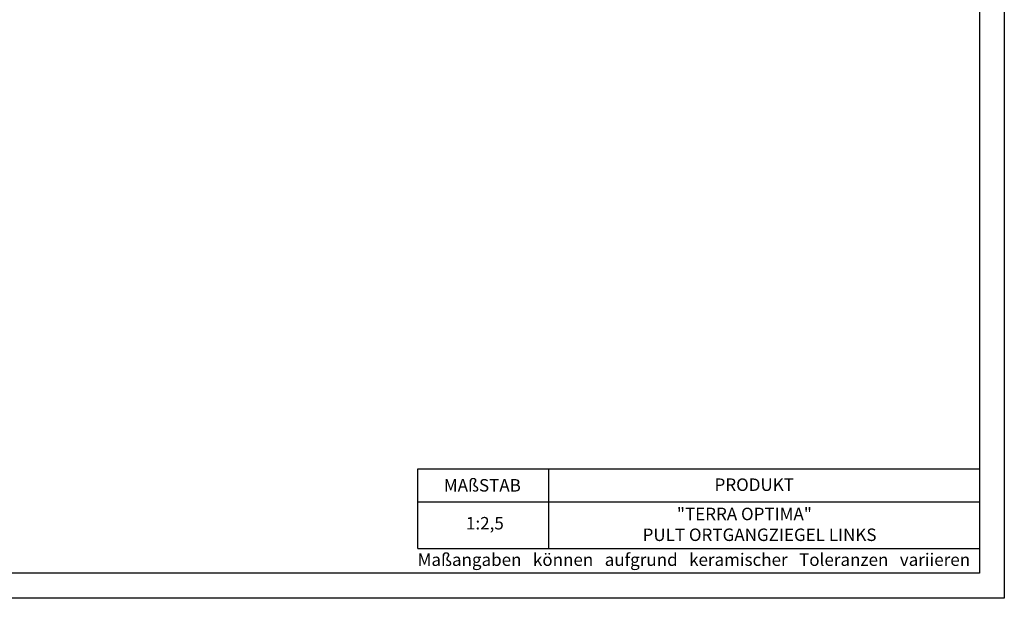
# Model space of a CAD drawing. Units: millimetres. Extents: x 56 to 476, y 71 to 368.
# Drawn here: x 279 to 476, y 71 to 187 of the extents above; entities that cross this region are included whole.
import ezdxf

# ---------------------------------------------------------------- set-up
doc = ezdxf.new("R2010")
doc.units = ezdxf.units.MM
doc.layers.add('035', color=5, linetype='Continuous')
doc.layers.add('07', color=7, linetype='Continuous')
doc.styles.get("Standard").update_dxf_attribs({"font": 'ARIAL.TTF'})

msp = doc.modelspace()

# ---------------------------------------------------------------- linework, layer by layer
for p, q in [((359.0129900210657, 81.25761846904497), (359.0129900210657, 97.20177112504734)), ((359.0129900210657, 97.20177112504734), (471.4440695061343, 97.20177112504734)), ((385.1424477289048, 97.20177112504734), (385.1424477289048, 81.25761846904497)), ((359.0129900210657, 90.54149229166364), (471.4440695061344, 90.54149229166364))]:
    msp.add_line(p, q)
at = {"lineweight": -2}
msp.add_line((359.0129900210657, 81.25761846904497), (471.4440695061344, 81.25761846904497), dxfattribs=at)
at = {"layer": '035', "color": 6}
msp.add_lwpolyline([(56.44406950613444, 368.2576184690449), (476.4440695061344, 368.2576184690449), (476.4440695061344, 71.25761846904493), (56.44406950613444, 71.25761846904493)], close=True, dxfattribs=at)
at = {"layer": '07'}
msp.add_lwpolyline([(69.44406950613445, 363.2576184690449), (471.4440695061344, 363.2576184690449), (471.4440695061344, 76.25761846904493), (69.44406950613445, 76.25761846904493)], close=True, dxfattribs=at)

# ---------------------------------------------------------------- texts
at = {"char_height": 2.5, "attachment_point": 1}
for s, insert, width in [('{\\fArial|b1|i0|c0|p34;MAßSTAB}', (364.2041038215061, 95.12871702748616), 30), ('{\\fArial|b1|i0|c0|p34;PRODUKT}', (418.4158673411637, 95.25507150756977), 30), ('         "TERRA OPTIMA" \\PPULT ORTGANGZIEGEL LINKS', (404.0011353369635, 89.3966368282289), 104.4953497423021), ('{\\fArial|b0|i0|c0|p34;1:2,5}', (368.6361764618723, 87.53954287604331), 13.16272362005384), ('{\\fArial|b0|i0|c0|p34;Maßangaben   können   aufgrund   keramischer   Toleranzen   variieren}', (358.9470000464744, 80.23939951321692), 163.6813435808606)]:
    msp.add_mtext(s, dxfattribs=dict(at, insert=insert, width=width))

doc.saveas('drawing.dxf')
